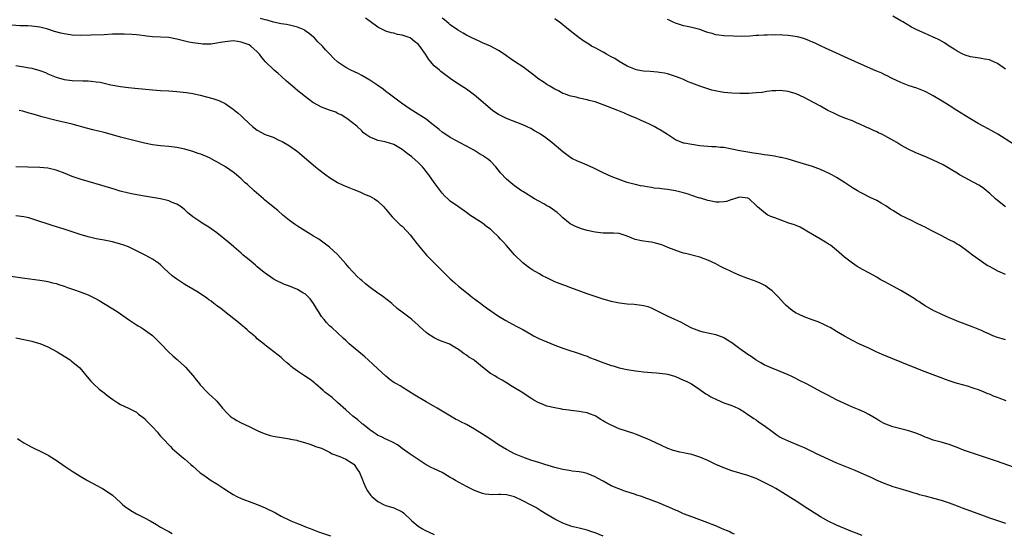
# Model space of a CAD drawing. Units: inches. Extents: x 2646000 to 2649000, y 1500763 to 1503000.
# Drawn here: x 2647510 to 2647755, y 1501348 to 1501476 of the extents above; entities that cross this region are included whole.
import ezdxf

# ---------------------------------------------------------------- set-up
doc = ezdxf.new("R2010")
doc.units = ezdxf.units.IN
doc.header["$MEASUREMENT"] = 0
doc.layers.add('LD26461500_10ft', color=70, linetype='Continuous')

msp = doc.modelspace()

# ---------------------------------------------------------------- linework, layer by layer
at = {"layer": 'LD26461500_10ft'}
for points, elevation in [([(2647755.2, 1501380.8), (2647753.46, 1501381.46), (2647753, 1501381.62), (2647752.01, 1501382.01), (2647751, 1501382.44), (2647750.59, 1501382.59), (2647749.67, 1501383), (2647748.55, 1501383.45), (2647747, 1501383.99), (2647745.58, 1501384.42), (2647743.1, 1501385.1), (2647742.78, 1501385.22), (2647741, 1501385.78), (2647740.09, 1501386.09), (2647739, 1501386.52), (2647735, 1501388.04), (2647731.44, 1501389.44), (2647727, 1501391.21), (2647724.33, 1501392.33), (2647722.88, 1501393), (2647721, 1501393.89), (2647718.59, 1501395), (2647717, 1501395.78), (2647715, 1501396.86), (2647713, 1501398.07), (2647711.43, 1501399), (2647711, 1501399.23), (2647709.82, 1501399.82), (2647708.43, 1501400.43), (2647706.98, 1501400.98), (2647705, 1501401.7), (2647703.7, 1501402.3), (2647703, 1501402.59), (2647702.32, 1501403), (2647701.56, 1501403.56), (2647700.51, 1501404.51), (2647700.01, 1501405), (2647698.6, 1501406.6), (2647697, 1501408.16), (2647695.87, 1501409), (2647695.36, 1501409.36), (2647694.05, 1501410.05), (2647693, 1501410.45), (2647692.63, 1501410.63), (2647690.71, 1501411.29), (2647689, 1501411.99), (2647687.28, 1501412.72), (2647686.67, 1501413), (2647685.56, 1501413.56), (2647685, 1501413.8), (2647684.19, 1501414.19), (2647683, 1501414.84), (2647681, 1501415.81), (2647680.11, 1501416.11), (2647679, 1501416.53), (2647675.45, 1501417.45), (2647675, 1501417.54), (2647674.24, 1501417.76), (2647671.04, 1501418.96), (2647669.59, 1501419.59), (2647668.01, 1501420.01), (2647667, 1501420.25), (2647666.3, 1501420.3), (2647665, 1501420.52), (2647664.55, 1501420.55), (2647662.92, 1501420.92), (2647661, 1501421.7), (2647659, 1501422.42), (2647657.54, 1501422.46), (2647657, 1501422.52), (2647655.54, 1501422.46), (2647655, 1501422.47), (2647653, 1501422.7), (2647651, 1501423.18), (2647649.6, 1501423.6), (2647648.13, 1501424.13), (2647646.8, 1501424.8), (2647645, 1501426.27), (2647644.28, 1501427), (2647643.6, 1501427.6), (2647643, 1501428.04), (2647642.43, 1501428.43), (2647641.54, 1501429), (2647641, 1501429.32), (2647640.26, 1501429.74), (2647639, 1501430.4), (2647637.92, 1501431), (2647635, 1501432.82), (2647634.72, 1501433), (2647633, 1501434.23), (2647632.58, 1501434.58), (2647632.01, 1501435), (2647631, 1501435.88), (2647629.49, 1501437.49), (2647628.32, 1501439), (2647627, 1501440.34), (2647626.25, 1501441), (2647625, 1501441.79), (2647624.23, 1501442.23), (2647623, 1501443), (2647621, 1501444.07), (2647619.31, 1501445), (2647618.57, 1501445.43), (2647617, 1501446.3), (2647615.86, 1501447), (2647615, 1501447.62), (2647614.26, 1501448.26), (2647612.03, 1501449.97), (2647611, 1501450.78), (2647609.67, 1501451.67), (2647609, 1501452.06), (2647607, 1501453.34), (2647604.83, 1501454.83), (2647601.87, 1501457), (2647601, 1501457.73), (2647600.29, 1501458.29), (2647599, 1501459.22), (2647597, 1501460.52), (2647595, 1501461.69), (2647594.14, 1501462.14), (2647592.3, 1501463), (2647591, 1501463.68), (2647589.05, 1501465), (2647587.96, 1501465.96), (2647587.04, 1501467), (2647586.02, 1501468.02), (2647585.2, 1501469), (2647584.08, 1501470.08), (2647583.24, 1501471), (2647583, 1501471.21), (2647582.02, 1501472.02), (2647580.88, 1501472.88), (2647580.66, 1501473), (2647579, 1501473.72), (2647577, 1501474.2), (2647576.32, 1501474.32), (2647575, 1501474.52), (2647573.07, 1501474.93), (2647571.44, 1501475.44), (2647571, 1501475.5), (2647569.82, 1501475.82)], 9280), ([(2647755, 1501395.95), (2647754.2, 1501396.2), (2647753, 1501396.55), (2647751.87, 1501397), (2647751, 1501397.37), (2647749.88, 1501397.88), (2647749, 1501398.3), (2647747, 1501399.14), (2647743, 1501400.63), (2647742.06, 1501401), (2647741, 1501401.45), (2647739, 1501402.34), (2647737.58, 1501403), (2647737.2, 1501403.2), (2647735, 1501404.46), (2647734.16, 1501405), (2647733.47, 1501405.47), (2647733, 1501405.76), (2647732.27, 1501406.27), (2647731.1, 1501407), (2647729, 1501408.21), (2647727, 1501409.27), (2647725.89, 1501409.89), (2647725, 1501410.35), (2647723.86, 1501411), (2647723, 1501411.53), (2647721, 1501412.62), (2647719.42, 1501413.42), (2647718.17, 1501414.17), (2647716.99, 1501414.99), (2647715, 1501416.56), (2647713, 1501418.29), (2647711.49, 1501419.49), (2647711, 1501419.79), (2647710.28, 1501420.28), (2647709, 1501420.99), (2647707, 1501422.15), (2647705.63, 1501423), (2647705.25, 1501423.25), (2647705, 1501423.36), (2647703.98, 1501423.98), (2647703, 1501424.35), (2647702.54, 1501424.54), (2647701.18, 1501425), (2647697.71, 1501426.29), (2647696.65, 1501426.65), (2647695.92, 1501427), (2647695.34, 1501427.34), (2647693.36, 1501429), (2647693, 1501429.4), (2647691.25, 1501431), (2647691, 1501431.2), (2647689, 1501431.46), (2647688.68, 1501431.32), (2647687.54, 1501431), (2647687.16, 1501430.84), (2647687, 1501430.82), (2647685.66, 1501430.34), (2647685, 1501430.26), (2647683.82, 1501430.18), (2647683, 1501430.23), (2647681.52, 1501430.48), (2647681, 1501430.61), (2647679.18, 1501431.18), (2647679, 1501431.21), (2647678.71, 1501431.29), (2647677, 1501431.86), (2647676.16, 1501432.16), (2647675, 1501432.5), (2647673.02, 1501433.02), (2647671, 1501433.33), (2647669.48, 1501433.48), (2647669, 1501433.56), (2647667.69, 1501433.69), (2647667, 1501433.83), (2647665.96, 1501433.96), (2647665, 1501434.19), (2647664.28, 1501434.28), (2647663, 1501434.6), (2647662.66, 1501434.66), (2647661, 1501435.1), (2647659, 1501435.79), (2647657.69, 1501436.31), (2647657, 1501436.6), (2647655, 1501437.52), (2647653, 1501438.49), (2647652.64, 1501438.64), (2647651, 1501439.4), (2647649.85, 1501439.85), (2647648.47, 1501440.47), (2647647.41, 1501441), (2647647, 1501441.22), (2647645.96, 1501441.96), (2647645, 1501442.67), (2647642.25, 1501445), (2647640.39, 1501446.39), (2647639.5, 1501447), (2647639, 1501447.32), (2647637.95, 1501447.95), (2647637, 1501448.51), (2647635.98, 1501449), (2647635, 1501449.45), (2647631, 1501450.95), (2647629, 1501451.95), (2647628.36, 1501452.36), (2647627.45, 1501453), (2647627, 1501453.35), (2647623.98, 1501455.98), (2647623, 1501456.81), (2647621, 1501458.24), (2647619, 1501459.53), (2647617, 1501460.93), (2647614.66, 1501462.66), (2647614.28, 1501463), (2647613, 1501464.1), (2647611.67, 1501465.67), (2647610.85, 1501467), (2647609.41, 1501469), (2647609, 1501469.44), (2647608.1, 1501470.1), (2647607.02, 1501471), (2647605.5, 1501471.5), (2647605, 1501471.74), (2647603.87, 1501471.87), (2647603, 1501472.16), (2647602.27, 1501472.27), (2647601, 1501472.69), (2647600.78, 1501472.78), (2647599, 1501473.66), (2647597.07, 1501475.07), (2647595.96, 1501475.96)], 9270), ([(2647755, 1501412.17), (2647753.08, 1501413.08), (2647751.75, 1501413.75), (2647751, 1501414.18), (2647750.46, 1501414.46), (2647749.62, 1501415), (2647749, 1501415.43), (2647746.81, 1501417), (2647745, 1501418.45), (2647743.51, 1501419.51), (2647743, 1501419.76), (2647742.25, 1501420.25), (2647741, 1501420.85), (2647739, 1501421.9), (2647736.85, 1501423), (2647735.64, 1501423.64), (2647735, 1501423.94), (2647734.31, 1501424.31), (2647732.88, 1501425), (2647731.63, 1501425.63), (2647729, 1501426.91), (2647727, 1501428.09), (2647726.46, 1501428.46), (2647725.25, 1501429.25), (2647724.09, 1501429.91), (2647723, 1501430.57), (2647721.39, 1501431.39), (2647719, 1501432.57), (2647718.22, 1501433), (2647717, 1501433.75), (2647715, 1501435.07), (2647713, 1501436.34), (2647711.82, 1501437), (2647711, 1501437.42), (2647709, 1501438.29), (2647707, 1501439.03), (2647703.97, 1501439.97), (2647701, 1501440.84), (2647699.28, 1501441.28), (2647699, 1501441.33), (2647697.6, 1501441.6), (2647697, 1501441.68), (2647695.88, 1501441.88), (2647695, 1501441.97), (2647694.15, 1501442.15), (2647693, 1501442.28), (2647692.4, 1501442.4), (2647691, 1501442.6), (2647688.94, 1501442.94), (2647687, 1501443.38), (2647686.54, 1501443.46), (2647685, 1501443.77), (2647684.19, 1501443.81), (2647683, 1501443.93), (2647682.03, 1501443.97), (2647681, 1501444.03), (2647679, 1501444.23), (2647677.55, 1501444.45), (2647677, 1501444.49), (2647675.13, 1501444.87), (2647675, 1501444.89), (2647673, 1501445.66), (2647670.97, 1501447), (2647669, 1501448.27), (2647668.51, 1501448.51), (2647667.69, 1501449), (2647667, 1501449.36), (2647666.31, 1501449.69), (2647665, 1501450.25), (2647664.45, 1501450.45), (2647663, 1501451.14), (2647661.68, 1501451.68), (2647660.3, 1501452.3), (2647658.63, 1501453), (2647655, 1501454.36), (2647653, 1501455.09), (2647651.5, 1501455.5), (2647651, 1501455.66), (2647649, 1501456.06), (2647648.25, 1501456.25), (2647647, 1501456.51), (2647646.65, 1501456.65), (2647645.63, 1501457), (2647645, 1501457.24), (2647643.87, 1501457.87), (2647643, 1501458.28), (2647642.55, 1501458.55), (2647641.73, 1501459), (2647641, 1501459.46), (2647640.09, 1501460.09), (2647639, 1501460.8), (2647638.71, 1501461), (2647637.77, 1501461.77), (2647635, 1501463.8), (2647633, 1501465.19), (2647631.9, 1501465.9), (2647631, 1501466.58), (2647630.39, 1501467), (2647629, 1501467.86), (2647626.96, 1501468.96), (2647625, 1501469.81), (2647624.19, 1501470.19), (2647622.36, 1501471), (2647621, 1501471.71), (2647620.19, 1501472.19), (2647619, 1501472.84), (2647618.75, 1501473), (2647617, 1501474.27), (2647616.62, 1501474.62), (2647616.11, 1501475), (2647615.53, 1501475.53), (2647615, 1501475.93)], 9260), ([(2647755, 1501428.99), (2647753, 1501430.6), (2647752.54, 1501431), (2647751, 1501432.41), (2647750.68, 1501432.68), (2647750.25, 1501433), (2647749.6, 1501433.6), (2647749, 1501434.03), (2647748.4, 1501434.4), (2647747.28, 1501435), (2647747, 1501435.17), (2647745, 1501436.22), (2647743.59, 1501437), (2647743, 1501437.36), (2647742.01, 1501438.01), (2647740.76, 1501438.76), (2647739.48, 1501439.48), (2647737, 1501440.66), (2647735.37, 1501441.37), (2647732.55, 1501442.55), (2647731, 1501443.28), (2647729, 1501444.37), (2647728, 1501445), (2647725, 1501446.71), (2647724.42, 1501447), (2647723.45, 1501447.45), (2647723, 1501447.68), (2647722.05, 1501448.05), (2647721, 1501448.57), (2647720.69, 1501448.69), (2647720.07, 1501449), (2647719, 1501449.49), (2647717.94, 1501449.94), (2647717, 1501450.38), (2647715.08, 1501451.08), (2647713.65, 1501451.65), (2647713, 1501451.94), (2647712.31, 1501452.31), (2647710.88, 1501453), (2647709, 1501454.07), (2647707.25, 1501455), (2647705, 1501456.24), (2647703, 1501457.12), (2647701.53, 1501457.53), (2647701, 1501457.68), (2647699, 1501457.92), (2647697.89, 1501457.89), (2647697, 1501457.83), (2647695.69, 1501457.69), (2647694.52, 1501457.48), (2647693, 1501457.33), (2647691.23, 1501457.23), (2647691, 1501457.2), (2647689, 1501457.19), (2647687, 1501457.28), (2647685, 1501457.48), (2647683.69, 1501457.69), (2647682.04, 1501458.04), (2647680.49, 1501458.49), (2647679, 1501459.01), (2647677, 1501459.77), (2647676.13, 1501460.13), (2647675, 1501460.65), (2647674.18, 1501461), (2647673, 1501461.45), (2647671, 1501462.05), (2647670.22, 1501462.22), (2647669, 1501462.45), (2647668.51, 1501462.51), (2647666.68, 1501462.68), (2647665, 1501462.76), (2647663.63, 1501463), (2647663, 1501463.13), (2647661, 1501464.03), (2647659, 1501465.17), (2647657.87, 1501465.87), (2647657, 1501466.34), (2647655.82, 1501467), (2647655, 1501467.48), (2647653, 1501468.56), (2647652.14, 1501469), (2647651.43, 1501469.43), (2647650.22, 1501470.22), (2647649.04, 1501471.04), (2647646.77, 1501472.77), (2647644.08, 1501475), (2647643.43, 1501475.43), (2647643, 1501475.75)], 9250), ([(2647755, 1501463.25), (2647753, 1501464.65), (2647752.26, 1501465), (2647751.38, 1501465.38), (2647751, 1501465.53), (2647749.76, 1501465.76), (2647749, 1501465.94), (2647748.03, 1501466.03), (2647746.34, 1501466.34), (2647745, 1501466.73), (2647744.81, 1501466.81), (2647744.42, 1501467), (2647743, 1501467.73), (2647742.24, 1501468.24), (2647741, 1501469), (2647739.82, 1501469.82), (2647738.52, 1501470.52), (2647737.47, 1501471), (2647737.16, 1501471.16), (2647735.78, 1501471.78), (2647735, 1501472.09), (2647733, 1501473), (2647731.68, 1501473.68), (2647729.45, 1501475), (2647729, 1501475.3), (2647727, 1501476.41)], 9230), ([(2647757, 1501364.32), (2647753, 1501365.72), (2647749.08, 1501367.08), (2647747.58, 1501367.58), (2647746.06, 1501368.06), (2647744.57, 1501368.57), (2647743, 1501369.2), (2647741, 1501369.96), (2647739, 1501370.53), (2647737, 1501371.06), (2647735.6, 1501371.6), (2647735, 1501371.81), (2647734.18, 1501372.18), (2647732.74, 1501372.74), (2647731, 1501373.32), (2647729, 1501373.81), (2647727, 1501374.34), (2647725.24, 1501375), (2647725, 1501375.11), (2647723.78, 1501375.78), (2647723, 1501376.25), (2647721, 1501377.42), (2647719.96, 1501377.96), (2647718.61, 1501378.61), (2647717, 1501379.26), (2647715, 1501380.13), (2647713.18, 1501381), (2647711.74, 1501381.74), (2647711, 1501382.15), (2647709.38, 1501383), (2647705.51, 1501385), (2647703.84, 1501385.84), (2647702.53, 1501386.53), (2647701.56, 1501387), (2647701, 1501387.27), (2647699, 1501388.13), (2647696.73, 1501389), (2647695, 1501389.79), (2647694.23, 1501390.23), (2647693, 1501390.95), (2647691.79, 1501391.79), (2647691, 1501392.32), (2647689, 1501393.73), (2647687, 1501395.2), (2647685.91, 1501395.91), (2647685, 1501396.49), (2647684.66, 1501396.66), (2647683, 1501397.25), (2647679.89, 1501397.89), (2647679, 1501398.1), (2647677, 1501398.86), (2647676.72, 1501399), (2647675.63, 1501399.63), (2647674.34, 1501400.34), (2647672.81, 1501401), (2647671, 1501401.82), (2647667, 1501403.86), (2647666.15, 1501404.15), (2647665, 1501404.46), (2647664.54, 1501404.54), (2647662.73, 1501404.73), (2647661, 1501404.85), (2647659.08, 1501405.08), (2647657, 1501405.52), (2647655.87, 1501405.87), (2647655, 1501406.12), (2647652.8, 1501406.8), (2647651, 1501407.42), (2647647, 1501408.93), (2647645.47, 1501409.47), (2647645, 1501409.62), (2647643, 1501410.41), (2647641, 1501411.36), (2647639.92, 1501411.92), (2647639, 1501412.44), (2647637.39, 1501413.39), (2647636.19, 1501414.19), (2647635, 1501415.11), (2647633, 1501417.06), (2647631, 1501419.39), (2647630.22, 1501420.22), (2647629.52, 1501421), (2647629, 1501421.55), (2647627.5, 1501423), (2647627, 1501423.44), (2647626.09, 1501424.09), (2647625, 1501424.95), (2647622.52, 1501426.52), (2647621.86, 1501427), (2647621.34, 1501427.35), (2647621, 1501427.61), (2647619.02, 1501429), (2647617, 1501430.46), (2647616.36, 1501431), (2647615.66, 1501431.66), (2647615, 1501432.42), (2647613, 1501435.09), (2647611.68, 1501437), (2647611, 1501437.81), (2647610.5, 1501438.5), (2647610.1, 1501439), (2647609, 1501440.07), (2647607.45, 1501441.45), (2647606.32, 1501442.32), (2647605, 1501443.32), (2647603, 1501444.49), (2647600.83, 1501445.17), (2647599, 1501445.52), (2647598.05, 1501445.95), (2647597, 1501446.31), (2647595.99, 1501447), (2647595.45, 1501447.45), (2647595, 1501447.92), (2647593.86, 1501449), (2647593, 1501449.7), (2647591.29, 1501451), (2647589.87, 1501451.87), (2647589, 1501452.25), (2647588.52, 1501452.52), (2647587, 1501453.07), (2647585, 1501453.84), (2647584.21, 1501454.21), (2647582.85, 1501455), (2647581.76, 1501455.76), (2647581, 1501456.4), (2647580.64, 1501456.64), (2647580.18, 1501457), (2647579.5, 1501457.5), (2647579, 1501457.95), (2647578.41, 1501458.41), (2647577.8, 1501459), (2647576.3, 1501460.3), (2647575, 1501461.52), (2647574.18, 1501462.18), (2647573.23, 1501463), (2647571.1, 1501465.1), (2647570.18, 1501466.18), (2647569.55, 1501467), (2647569, 1501467.57), (2647567.45, 1501469), (2647567, 1501469.26), (2647565.75, 1501469.75), (2647565, 1501470), (2647564.13, 1501470.13), (2647563, 1501470.25), (2647561, 1501470.06), (2647559.84, 1501469.84), (2647559, 1501469.71), (2647557.5, 1501469.5), (2647557, 1501469.48), (2647555.47, 1501469.47), (2647555, 1501469.52), (2647554.37, 1501469.63), (2647553, 1501469.8), (2647551.99, 1501469.99), (2647550.36, 1501470.36), (2647549, 1501470.73), (2647547, 1501471.09), (2647543, 1501471.28), (2647541.48, 1501471.48), (2647541, 1501471.51), (2647539.71, 1501471.71), (2647539, 1501471.76), (2647537.88, 1501471.88), (2647535.96, 1501471.96), (2647535, 1501471.97), (2647533, 1501471.92), (2647531, 1501471.81), (2647527.68, 1501471.68), (2647525, 1501471.65), (2647523, 1501471.73), (2647521, 1501472.01), (2647520.19, 1501472.19), (2647518.62, 1501472.62), (2647517, 1501473.18), (2647515, 1501473.72), (2647513, 1501473.94), (2647511.99, 1501473.99), (2647509.97, 1501474.03), (2647507, 1501474.25)], 9290), ([(2647757, 1501444.63), (2647753.06, 1501447.06), (2647751.8, 1501447.8), (2647750.52, 1501448.52), (2647749.61, 1501449), (2647748.24, 1501449.76), (2647747, 1501450.47), (2647746.12, 1501451), (2647742.93, 1501453), (2647741, 1501454.24), (2647739.29, 1501455.29), (2647737, 1501456.63), (2647736.32, 1501457), (2647735, 1501457.67), (2647733, 1501458.49), (2647731.1, 1501459.1), (2647729, 1501459.91), (2647726.71, 1501461), (2647725.57, 1501461.57), (2647725, 1501461.84), (2647724.24, 1501462.24), (2647723, 1501462.71), (2647722.81, 1501462.81), (2647719.95, 1501464.05), (2647715.93, 1501465.93), (2647715, 1501466.34), (2647711, 1501468.14), (2647710.41, 1501468.41), (2647709, 1501469.05), (2647707.69, 1501469.69), (2647707, 1501469.98), (2647706.31, 1501470.31), (2647704.86, 1501470.86), (2647703.29, 1501471.29), (2647701.56, 1501471.56), (2647701, 1501471.63), (2647699.69, 1501471.69), (2647699, 1501471.76), (2647697.74, 1501471.74), (2647697, 1501471.8), (2647695.73, 1501471.73), (2647695, 1501471.74), (2647693.61, 1501471.61), (2647693, 1501471.58), (2647691.43, 1501471.43), (2647689.37, 1501471.37), (2647687.43, 1501471.43), (2647685, 1501471.56), (2647683.74, 1501471.74), (2647683, 1501471.82), (2647682.1, 1501472.1), (2647681, 1501472.38), (2647680.56, 1501472.56), (2647679, 1501473.08), (2647677, 1501473.59), (2647675.84, 1501473.84), (2647675, 1501474.04), (2647673, 1501474.68), (2647672.25, 1501475), (2647671.4, 1501475.39), (2647671, 1501475.56)], 9240), ([(2647509, 1501464.13), (2647511, 1501463.84), (2647512.44, 1501463.56), (2647513, 1501463.47), (2647514.95, 1501462.95), (2647516.41, 1501462.41), (2647517, 1501462.08), (2647517.79, 1501461.79), (2647519, 1501461.22), (2647521, 1501460.69), (2647523, 1501460.46), (2647525.62, 1501460.38), (2647527, 1501460.35), (2647527.75, 1501460.25), (2647529, 1501460.14), (2647529.99, 1501459.99), (2647532.63, 1501459.37), (2647535, 1501458.91), (2647537, 1501458.67), (2647538.56, 1501458.56), (2647540.39, 1501458.39), (2647543, 1501458.11), (2647545, 1501457.96), (2647547, 1501457.86), (2647549, 1501457.71), (2647551.44, 1501457.44), (2647553, 1501457.2), (2647554.82, 1501456.82), (2647556.41, 1501456.41), (2647557.96, 1501455.96), (2647559, 1501455.61), (2647559.44, 1501455.44), (2647561, 1501454.71), (2647563, 1501453.32), (2647564.27, 1501452.27), (2647565, 1501451.62), (2647565.34, 1501451.34), (2647567, 1501449.74), (2647567.8, 1501449), (2647569, 1501448.05), (2647571, 1501447), (2647573, 1501446.31), (2647574.35, 1501445.64), (2647575.25, 1501445.25), (2647577, 1501444.18), (2647579, 1501442.77), (2647583.53, 1501439), (2647584.31, 1501438.31), (2647585, 1501437.79), (2647585.44, 1501437.44), (2647586.05, 1501437), (2647587, 1501436.29), (2647589, 1501435.1), (2647590.4, 1501434.4), (2647591.8, 1501433.8), (2647593, 1501433.31), (2647593.24, 1501433.24), (2647594.66, 1501432.66), (2647595.87, 1501432.13), (2647597, 1501431.69), (2647598.19, 1501431), (2647599, 1501430.43), (2647600.47, 1501429), (2647600.73, 1501428.73), (2647601, 1501428.43), (2647601.63, 1501427.63), (2647602.58, 1501426.58), (2647603, 1501426.16), (2647603.55, 1501425.55), (2647604.15, 1501425), (2647604.58, 1501424.58), (2647605, 1501424.19), (2647606.21, 1501423), (2647607, 1501422.1), (2647607.88, 1501421), (2647608.37, 1501420.37), (2647609.4, 1501419), (2647611.12, 1501417), (2647613.04, 1501415), (2647615.04, 1501413), (2647616.02, 1501412.02), (2647617, 1501411.1), (2647618.1, 1501410.1), (2647619, 1501409.35), (2647621, 1501407.72), (2647621.93, 1501407), (2647622.52, 1501406.52), (2647623, 1501406.17), (2647623.64, 1501405.64), (2647624.6, 1501405), (2647625, 1501404.71), (2647625.96, 1501403.96), (2647629, 1501401.84), (2647630.8, 1501400.8), (2647633.41, 1501399.41), (2647635, 1501398.53), (2647637, 1501397.38), (2647637.71, 1501397), (2647639, 1501396.34), (2647641, 1501395.45), (2647643, 1501394.64), (2647645, 1501393.87), (2647647, 1501393.23), (2647647.78, 1501393), (2647649, 1501392.6), (2647650.16, 1501392.16), (2647651, 1501391.89), (2647651.61, 1501391.61), (2647653, 1501391.11), (2647654.5, 1501390.5), (2647657, 1501389.62), (2647657.49, 1501389.49), (2647659, 1501389.04), (2647661, 1501388.61), (2647663, 1501388.28), (2647663.81, 1501388.19), (2647665, 1501388.02), (2647666.05, 1501387.95), (2647667, 1501387.84), (2647668.23, 1501387.77), (2647669, 1501387.69), (2647670.52, 1501387.48), (2647671, 1501387.4), (2647672.51, 1501387), (2647673, 1501386.84), (2647675, 1501385.97), (2647675.66, 1501385.66), (2647676.96, 1501385), (2647679, 1501383.64), (2647679.37, 1501383.37), (2647680.56, 1501382.56), (2647681, 1501382.33), (2647681.8, 1501381.8), (2647683.14, 1501381.14), (2647685, 1501380.34), (2647686.01, 1501379.99), (2647687, 1501379.61), (2647688.5, 1501379), (2647689, 1501378.74), (2647690.04, 1501378.04), (2647691, 1501377.44), (2647691.63, 1501377), (2647692.41, 1501376.41), (2647693, 1501376.06), (2647693.62, 1501375.62), (2647695, 1501374.7), (2647697.22, 1501373), (2647698.25, 1501372.25), (2647699, 1501371.81), (2647699.53, 1501371.53), (2647701, 1501370.83), (2647703.74, 1501369.74), (2647705, 1501369.17), (2647706.48, 1501368.48), (2647707, 1501368.2), (2647707.81, 1501367.81), (2647709, 1501367.2), (2647711, 1501366.27), (2647713, 1501365.43), (2647717.57, 1501363.57), (2647720.35, 1501362.35), (2647721.73, 1501361.73), (2647723, 1501361.13), (2647725, 1501360.24), (2647725.9, 1501359.9), (2647727, 1501359.51), (2647728.78, 1501359), (2647731, 1501358.34), (2647732.01, 1501358.01), (2647733, 1501357.75), (2647733.57, 1501357.57), (2647735, 1501357.22), (2647737.43, 1501356.57), (2647739, 1501356.12), (2647741, 1501355.48), (2647743, 1501354.74), (2647744.24, 1501354.24), (2647749, 1501352.51), (2647751, 1501351.74), (2647753, 1501351.04), (2647755, 1501350.4)], 9300), ([(2647719.36, 1501347.36), (2647717.9, 1501347.9), (2647717, 1501348.25), (2647715, 1501349.08), (2647713, 1501349.94), (2647710.92, 1501350.92), (2647709, 1501352.01), (2647705, 1501354.56), (2647704.35, 1501355), (2647703, 1501355.85), (2647701, 1501357.13), (2647699, 1501358.37), (2647697.93, 1501359), (2647697, 1501359.52), (2647695, 1501360.55), (2647693, 1501361.49), (2647691.89, 1501361.89), (2647691, 1501362.27), (2647689, 1501362.86), (2647687, 1501363.4), (2647685, 1501364.12), (2647683, 1501364.99), (2647681, 1501365.94), (2647679, 1501366.79), (2647677, 1501367.43), (2647675.7, 1501367.7), (2647675, 1501367.88), (2647674.07, 1501368.07), (2647672.5, 1501368.5), (2647671.1, 1501369), (2647666.65, 1501371), (2647665.5, 1501371.5), (2647665, 1501371.7), (2647664.1, 1501372.1), (2647663, 1501372.52), (2647662.66, 1501372.66), (2647659, 1501373.87), (2647657, 1501374.73), (2647656.53, 1501375), (2647655.52, 1501375.52), (2647655, 1501375.85), (2647654.25, 1501376.25), (2647653.19, 1501377), (2647653, 1501377.1), (2647651.57, 1501377.57), (2647651, 1501377.79), (2647649.97, 1501377.97), (2647649, 1501378.16), (2647647, 1501378.38), (2647646.46, 1501378.46), (2647645, 1501378.65), (2647644.71, 1501378.71), (2647643, 1501379.03), (2647641, 1501379.52), (2647640.12, 1501379.88), (2647639, 1501380.3), (2647637.78, 1501381), (2647637.3, 1501381.3), (2647636.08, 1501382.08), (2647635, 1501382.79), (2647632.39, 1501384.39), (2647631, 1501385.27), (2647629.92, 1501385.92), (2647628.64, 1501386.64), (2647628.07, 1501387), (2647627, 1501387.64), (2647625, 1501389.21), (2647623.97, 1501389.97), (2647623, 1501390.87), (2647622.81, 1501391), (2647621.64, 1501391.64), (2647621, 1501392.19), (2647620.46, 1501392.46), (2647619, 1501393.6), (2647617.49, 1501394.51), (2647616.86, 1501394.86), (2647615, 1501395.54), (2647614, 1501396), (2647613, 1501396.43), (2647611.43, 1501397.43), (2647611, 1501397.77), (2647609.31, 1501399.31), (2647609, 1501399.63), (2647607.45, 1501401), (2647607, 1501401.37), (2647605, 1501402.86), (2647603.8, 1501403.8), (2647602.47, 1501405), (2647601.66, 1501405.66), (2647599.88, 1501407), (2647599, 1501407.59), (2647597.07, 1501409), (2647595.93, 1501409.93), (2647595, 1501410.72), (2647594.64, 1501411), (2647593.79, 1501411.79), (2647593, 1501412.65), (2647592.64, 1501413), (2647591.85, 1501413.85), (2647591, 1501414.9), (2647589, 1501417.15), (2647587, 1501419.04), (2647584.35, 1501421), (2647583, 1501421.76), (2647581, 1501422.97), (2647579, 1501424.2), (2647578.53, 1501424.53), (2647577, 1501425.67), (2647575.35, 1501427), (2647574.12, 1501428.12), (2647572.99, 1501429), (2647570.81, 1501430.81), (2647570.57, 1501431), (2647568.26, 1501433), (2647566.56, 1501434.56), (2647566.05, 1501435), (2647565, 1501435.97), (2647563.84, 1501437), (2647563.38, 1501437.38), (2647563, 1501437.65), (2647562.24, 1501438.24), (2647561.09, 1501439), (2647559, 1501440.22), (2647558.5, 1501440.5), (2647557.18, 1501441.18), (2647555, 1501442.1), (2647554.32, 1501442.32), (2647553, 1501442.8), (2647551, 1501443.36), (2647549, 1501443.75), (2647547, 1501443.99), (2647545, 1501444.19), (2647543, 1501444.48), (2647541, 1501444.88), (2647539, 1501445.33), (2647537, 1501445.82), (2647535, 1501446.37), (2647533, 1501446.95), (2647531, 1501447.47), (2647528.16, 1501448.16), (2647526.57, 1501448.57), (2647523, 1501449.54), (2647519, 1501450.51), (2647515.44, 1501451.44), (2647513.88, 1501451.88), (2647513, 1501452.16), (2647512.33, 1501452.33), (2647511, 1501452.74), (2647510.78, 1501452.78), (2647509.81, 1501453)], 9310), ([(2647687.66, 1501347.66), (2647687, 1501347.94), (2647686.3, 1501348.3), (2647684.61, 1501349), (2647683, 1501349.7), (2647681.88, 1501350.12), (2647681, 1501350.48), (2647677, 1501351.95), (2647675, 1501352.75), (2647673.46, 1501353.46), (2647673, 1501353.64), (2647672.08, 1501354.08), (2647669.95, 1501355), (2647669, 1501355.38), (2647665.23, 1501356.77), (2647664.57, 1501357), (2647663.4, 1501357.4), (2647663, 1501357.54), (2647660.38, 1501358.38), (2647658.9, 1501358.9), (2647657, 1501359.72), (2647655, 1501360.82), (2647653.61, 1501361.61), (2647653, 1501361.93), (2647651, 1501362.79), (2647650.05, 1501363), (2647649, 1501363.2), (2647647.32, 1501363.32), (2647646.52, 1501363.48), (2647645, 1501363.71), (2647643, 1501364.27), (2647640.53, 1501365), (2647639, 1501365.49), (2647637, 1501366.09), (2647635, 1501366.77), (2647633, 1501367.66), (2647631, 1501368.7), (2647629, 1501369.89), (2647627.29, 1501371), (2647625.94, 1501371.94), (2647625, 1501372.55), (2647623, 1501373.78), (2647621, 1501374.89), (2647619.59, 1501375.59), (2647619, 1501375.94), (2647618.29, 1501376.29), (2647613.76, 1501379), (2647611, 1501380.54), (2647609, 1501381.69), (2647608.2, 1501382.2), (2647605, 1501384.18), (2647604.5, 1501384.5), (2647603.64, 1501385), (2647603, 1501385.4), (2647602.07, 1501386.07), (2647600.94, 1501386.94), (2647599, 1501388.75), (2647597.86, 1501389.86), (2647596.57, 1501391), (2647595.75, 1501391.75), (2647591.88, 1501395), (2647591, 1501395.8), (2647590.36, 1501396.36), (2647587.53, 1501399), (2647587, 1501399.47), (2647586.27, 1501400.27), (2647585.69, 1501401), (2647585, 1501401.79), (2647584.27, 1501403), (2647583.78, 1501403.78), (2647582.96, 1501405), (2647582.13, 1501406.13), (2647581.32, 1501407), (2647581, 1501407.29), (2647580.32, 1501407.68), (2647579, 1501408.5), (2647577, 1501409.29), (2647575.75, 1501409.75), (2647575, 1501410.11), (2647574.37, 1501410.37), (2647573.26, 1501411), (2647573, 1501411.17), (2647571, 1501412.55), (2647570.74, 1501412.74), (2647569, 1501414.15), (2647568.54, 1501414.54), (2647567.97, 1501415), (2647567, 1501415.82), (2647565.55, 1501417), (2647565, 1501417.51), (2647563.27, 1501419), (2647563.13, 1501419.13), (2647562.05, 1501420.05), (2647559, 1501422.57), (2647557.6, 1501423.6), (2647557, 1501424), (2647555.31, 1501425), (2647555, 1501425.19), (2647553, 1501426.57), (2647551.66, 1501427.66), (2647551, 1501428.25), (2647550.07, 1501429), (2647549, 1501429.66), (2647547.87, 1501430.13), (2647547, 1501430.51), (2647545, 1501431), (2647541, 1501431.65), (2647538.17, 1501432.17), (2647537, 1501432.42), (2647534.94, 1501432.94), (2647533.41, 1501433.41), (2647530.37, 1501434.37), (2647527, 1501435.3), (2647525, 1501435.89), (2647523, 1501436.59), (2647521.3, 1501437.3), (2647519, 1501438.13), (2647517, 1501438.6), (2647515, 1501438.8), (2647508.99, 1501438.99)], 9320), ([(2647655, 1501347.17), (2647653, 1501347.97), (2647652.22, 1501348.22), (2647651, 1501348.64), (2647650.71, 1501348.71), (2647649, 1501349.17), (2647647.52, 1501349.52), (2647647, 1501349.68), (2647645, 1501350.41), (2647643, 1501351.41), (2647641, 1501352.56), (2647639.49, 1501353.49), (2647639, 1501353.77), (2647638.26, 1501354.26), (2647636.94, 1501355), (2647635, 1501355.98), (2647633, 1501356.92), (2647631, 1501357.46), (2647629.49, 1501357.49), (2647629, 1501357.57), (2647627.46, 1501357.46), (2647625.63, 1501357.63), (2647625, 1501357.75), (2647623, 1501358.49), (2647622.05, 1501359), (2647621, 1501359.53), (2647618.29, 1501361), (2647617.47, 1501361.47), (2647617, 1501361.79), (2647615, 1501362.97), (2647613, 1501363.87), (2647612.23, 1501364.23), (2647611, 1501364.92), (2647609, 1501366.19), (2647607, 1501367.58), (2647605.07, 1501369), (2647603.86, 1501369.86), (2647603, 1501370.39), (2647601.22, 1501371.22), (2647601, 1501371.31), (2647599.88, 1501371.88), (2647599, 1501372.22), (2647598.56, 1501372.56), (2647597.81, 1501373), (2647597, 1501373.61), (2647595.24, 1501375), (2647595.12, 1501375.12), (2647595, 1501375.21), (2647594.05, 1501376.05), (2647592.76, 1501377), (2647591.84, 1501377.84), (2647591, 1501378.55), (2647589, 1501380.4), (2647587.61, 1501381.61), (2647585.82, 1501383), (2647585.39, 1501383.39), (2647583.5, 1501385), (2647583.25, 1501385.25), (2647582.13, 1501386.13), (2647580.77, 1501387), (2647579, 1501388.17), (2647577.85, 1501389), (2647577.39, 1501389.39), (2647577, 1501389.76), (2647576.32, 1501390.32), (2647575.55, 1501391), (2647575, 1501391.54), (2647574.19, 1501392.19), (2647571, 1501394.66), (2647570.82, 1501394.82), (2647569, 1501396.26), (2647568.63, 1501396.63), (2647567, 1501397.95), (2647566.47, 1501398.47), (2647565.83, 1501399), (2647565.41, 1501399.41), (2647565, 1501399.68), (2647564.32, 1501400.32), (2647560.88, 1501403), (2647559.86, 1501403.86), (2647559, 1501404.43), (2647558.68, 1501404.68), (2647558.22, 1501405), (2647557.56, 1501405.56), (2647557, 1501405.93), (2647556.41, 1501406.41), (2647554.01, 1501408.01), (2647553, 1501408.55), (2647551.47, 1501409.47), (2647551, 1501409.72), (2647549, 1501411.03), (2647547.9, 1501411.9), (2647545.78, 1501413.78), (2647545, 1501414.59), (2647544.48, 1501415), (2647543, 1501415.99), (2647541.16, 1501417), (2647537.18, 1501419), (2647537, 1501419.08), (2647535.59, 1501419.59), (2647535, 1501419.78), (2647533, 1501420.32), (2647531, 1501420.73), (2647529, 1501421.1), (2647527, 1501421.57), (2647525, 1501422.17), (2647522.49, 1501423), (2647521, 1501423.48), (2647518.3, 1501424.3), (2647516.79, 1501424.79), (2647515, 1501425.41), (2647513, 1501426.06), (2647512.26, 1501426.26), (2647511, 1501426.52), (2647509, 1501426.78)], 9330), ([(2647507.76, 1501411.76), (2647510.63, 1501411.37), (2647511.26, 1501411.26), (2647515, 1501410.8), (2647516.53, 1501410.53), (2647517, 1501410.47), (2647518.15, 1501410.15), (2647519, 1501409.94), (2647519.71, 1501409.71), (2647521, 1501409.27), (2647521.89, 1501409), (2647523.62, 1501408.38), (2647525, 1501407.92), (2647527, 1501407.15), (2647527.33, 1501407), (2647529, 1501406.16), (2647529.74, 1501405.74), (2647534.18, 1501403), (2647535, 1501402.45), (2647537.02, 1501401.02), (2647539, 1501399.67), (2647539.42, 1501399.42), (2647540.2, 1501399), (2647540.69, 1501398.69), (2647543, 1501397.09), (2647545, 1501395.09), (2647546.99, 1501392.99), (2647548.01, 1501392.01), (2647549.08, 1501391.08), (2647551, 1501389.31), (2647551.16, 1501389.16), (2647553, 1501387.12), (2647553.92, 1501385.92), (2647554.68, 1501385), (2647554.81, 1501384.81), (2647555, 1501384.6), (2647556.57, 1501383), (2647556.77, 1501382.77), (2647557, 1501382.56), (2647557.83, 1501381.83), (2647558.72, 1501381), (2647559, 1501380.69), (2647560.38, 1501379), (2647561.63, 1501377.63), (2647562.29, 1501377), (2647562.69, 1501376.69), (2647563, 1501376.49), (2647563.94, 1501375.94), (2647565, 1501375.37), (2647567, 1501374.41), (2647569, 1501373.41), (2647569.94, 1501373), (2647571, 1501372.57), (2647572.21, 1501372.21), (2647573, 1501372.03), (2647575.58, 1501371.58), (2647577, 1501371.37), (2647577.29, 1501371.29), (2647578.82, 1501371), (2647579.05, 1501370.95), (2647581, 1501370.37), (2647581.86, 1501370.14), (2647583, 1501369.74), (2647583.5, 1501369.5), (2647585, 1501369.01), (2647587, 1501368.02), (2647587.64, 1501367.64), (2647589.53, 1501367), (2647591, 1501366.3), (2647593, 1501365.08), (2647593.09, 1501365), (2647593.81, 1501363.81), (2647594.44, 1501363), (2647594.56, 1501362.56), (2647595, 1501361.57), (2647595.15, 1501361.15), (2647595.24, 1501361), (2647595.46, 1501360.54), (2647596.06, 1501359), (2647596.42, 1501358.42), (2647597, 1501357.62), (2647597.24, 1501357.24), (2647597.48, 1501357), (2647599, 1501355.77), (2647600.53, 1501355), (2647601, 1501354.82), (2647603, 1501354.23), (2647605, 1501353.26), (2647605.34, 1501353), (2647607.43, 1501351), (2647609, 1501349.69), (2647610.12, 1501349), (2647610.68, 1501348.68), (2647613, 1501347.55)], 9340), ([(2647509, 1501396.46), (2647511.85, 1501395.85), (2647513, 1501395.64), (2647513.48, 1501395.48), (2647515, 1501395.08), (2647517, 1501394.26), (2647519.3, 1501393), (2647521, 1501391.92), (2647522.52, 1501391), (2647522.79, 1501390.79), (2647524.9, 1501389), (2647526.74, 1501386.74), (2647527.67, 1501385.67), (2647528.34, 1501385), (2647529.74, 1501383.74), (2647531, 1501382.78), (2647531.97, 1501381.97), (2647533.13, 1501381.13), (2647534.34, 1501380.34), (2647535, 1501379.94), (2647537, 1501378.97), (2647538.3, 1501378.3), (2647539, 1501377.97), (2647539.52, 1501377.52), (2647540.64, 1501376.64), (2647541, 1501376.38), (2647541.65, 1501375.65), (2647542.35, 1501375), (2647543, 1501374.32), (2647544.23, 1501373), (2647544.56, 1501372.56), (2647545, 1501372.05), (2647545.98, 1501371), (2647547, 1501369.84), (2647547.43, 1501369.43), (2647547.9, 1501369), (2647548.45, 1501368.45), (2647550.15, 1501367), (2647551, 1501366.33), (2647552.48, 1501365), (2647553, 1501364.58), (2647554.75, 1501363), (2647555, 1501362.81), (2647556.06, 1501362.06), (2647557.59, 1501361), (2647559, 1501360.15), (2647560.69, 1501359), (2647562.13, 1501358.13), (2647563, 1501357.53), (2647563.96, 1501357), (2647565, 1501356.5), (2647566.08, 1501356.08), (2647567, 1501355.75), (2647569, 1501355.06), (2647571, 1501354.18), (2647573.53, 1501353), (2647575, 1501352.12), (2647577, 1501351.14), (2647577.33, 1501351), (2647579, 1501350.3), (2647580.1, 1501349.9), (2647581, 1501349.52), (2647582.82, 1501348.82), (2647583, 1501348.77), (2647584.26, 1501348.26), (2647585, 1501348.04), (2647587.22, 1501347.22)], 9350), ([(2647509.42, 1501371.42), (2647510.04, 1501371), (2647511, 1501370.39), (2647511.87, 1501369.87), (2647513, 1501369.27), (2647515.87, 1501367.87), (2647517.19, 1501367.19), (2647517.51, 1501367), (2647519, 1501366.03), (2647521, 1501364.62), (2647523, 1501363.29), (2647525, 1501362.06), (2647526.83, 1501361), (2647529, 1501359.86), (2647530.56, 1501359), (2647531, 1501358.78), (2647533, 1501357.39), (2647535, 1501355.55), (2647535.62, 1501355), (2647536.37, 1501354.37), (2647537, 1501353.98), (2647537.58, 1501353.58), (2647539, 1501352.76), (2647541, 1501351.7), (2647542.41, 1501351), (2647543.95, 1501350.05), (2647545, 1501349.42), (2647546.55, 1501348.55), (2647547, 1501348.34), (2647547.85, 1501347.85)], 9360)]:
    msp.add_lwpolyline(points, dxfattribs=dict(at, elevation=elevation))

doc.saveas('drawing.dxf')
